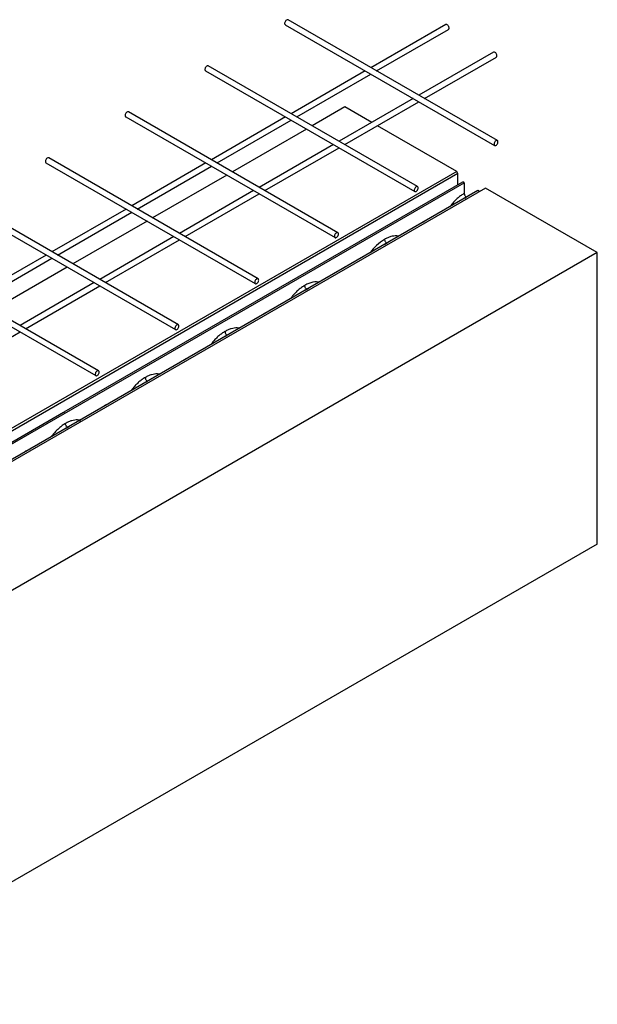
# Model space of a CAD drawing. Units: millimetres. Extents: x 224 to 4905, y 344 to 1217.
# Drawn here: x 783 to 1295, y 344 to 1217 of the extents above; entities that cross this region are included whole.
import ezdxf

# ---------------------------------------------------------------- set-up
doc = ezdxf.new("R2010")
doc.units = ezdxf.units.MM
doc.header["$LTSCALE"] = 0.25

msp = doc.modelspace()

# ---------------------------------------------------------------- linework, layer by layer
at = {"linetype": 'Continuous', "lineweight": -3}
for p, q in [((1206.83, 1109.81), (1021.22, 1216.96)), ((1018.72, 1212.63), (1204.33, 1105.48)), ((1161.02, 1212.78), (1094.74, 1174.51)), ((1099.74, 1171.63), (1163.52, 1208.45)), ((1203.45, 1188.28), (1137.17, 1150.02)), ((1142.17, 1147.14), (1205.95, 1183.95)), ((948.01, 1171.81), (1133.62, 1064.66)), ((1136.12, 1068.99), (950.51, 1176.14)), ((1089.74, 1171.63), (1024.03, 1133.69)), ((1029.03, 1130.81), (1094.74, 1168.74)), ((1132.17, 1147.14), (1066.46, 1109.2)), ((1071.46, 1106.31), (1137.17, 1144.25)), ((1065.41, 1028.17), (879.79, 1135.32)), ((877.3, 1130.99), (1062.91, 1023.84)), ((1019.03, 1130.81), (953.32, 1092.87)), ((958.32, 1089.99), (1024.03, 1127.92)), ((1061.46, 1106.31), (995.75, 1068.38)), ((1000.75, 1065.49), (1066.46, 1103.43)), ((994.7, 987.35), (809.08, 1094.5)), ((806.58, 1090.17), (992.2, 983.02)), ((948.32, 1089.99), (882.61, 1052.05)), ((887.61, 1049.17), (953.32, 1087.1)), ((990.75, 1065.49), (925.04, 1027.56)), ((930.04, 1024.67), (995.75, 1062.61)), ((735.87, 1049.35), (921.49, 942.2)), ((923.99, 946.53), (738.37, 1053.68)), ((877.61, 1049.17), (811.9, 1011.23)), ((816.9, 1008.35), (882.61, 1046.28)), ((1141.19, 1037.64), (1141.07, 1037.51)), ((1143.17, 1038.72), (1143.04, 1038.7)), ((920.04, 1024.67), (854.33, 986.74)), ((859.33, 983.85), (925.04, 1021.79)), ((665.16, 1008.53), (850.78, 901.37)), ((853.28, 905.71), (667.66, 1012.86)), ((806.9, 1008.35), (741.19, 970.41)), ((746.19, 967.53), (811.9, 1005.46)), ((1070.48, 996.82), (1070.36, 996.69)), ((1072.46, 997.9), (1072.33, 997.88)), ((849.33, 983.85), (783.62, 945.92)), ((788.62, 943.03), (854.33, 980.97)), ((717.91, 902.21), (783.62, 940.15)), ((929.06, 915.18), (928.94, 915.05)), ((931.04, 916.26), (930.91, 916.24)), ((858.35, 874.36), (858.23, 874.23)), ((860.33, 875.44), (860.2, 875.42)), ((787.64, 833.54), (787.52, 833.41)), ((789.61, 834.62), (789.49, 834.6))]:
    msp.add_line(p, q, dxfattribs=at)
at = {"color": 9, "linetype": 'Continuous', "lineweight": -3, "true_color": 0xc7c8ca}
for p, q in [((1071.59, 1139.66), (1042.64, 1122.95)), ((1095.4, 1125.91), (1071.59, 1139.66)), ((1037.64, 1120.06), (971.93, 1082.13)), ((1170.76, 1082.41), (1100.4, 1123.02)), ((1170.76, 1082.41), (463.65, 674.21)), ((1171.82, 1080.57), (464.71, 672.37)), ((966.93, 1079.24), (901.22, 1041.31)), ((1171.82, 1080.57), (1170.76, 1082.41)), ((1171.82, 1070.77), (1171.82, 1080.57)), ((1196.21, 1067.71), (489.11, 659.51)), ((649.8, 767.79), (1177.47, 1072.41)), ((1189.5, 1065.47), (661.82, 760.85)), ((822.86, 869.33), (1176.06, 1073.22)), ((1177.47, 1072.41), (1176.06, 1073.22)), ((1177.47, 1072.41), (1177.47, 1063.06)), ((1190.91, 1064.65), (1189.5, 1065.47)), ((1295.38, 1010.46), (1196.21, 1067.71)), ((1177.98, 1058.82), (1179.23, 1059.63)), ((1179.29, 1059.58), (1179.23, 1059.63)), ((896.22, 1038.42), (830.51, 1000.49)), ((1108.52, 1018.81), (1109.77, 1019.44)), ((1295.38, 1010.46), (588.28, 602.26)), ((1295.38, 752.03), (1295.38, 1010.46)), ((825.51, 997.6), (759.8, 959.67)), ((1036.56, 977.18), (1037.81, 977.99)), ((999.77, 956), (999.65, 955.87)), ((1001.75, 957.08), (1001.62, 957.06)), ((965.85, 936.36), (967.1, 937.17)), ((967.1, 937.17), (968.34, 937.8)), ((895.14, 895.54), (896.38, 896.35)), ((896.38, 896.35), (897.63, 896.98)), ((648.38, 768.6), (822.15, 868.92)), ((822.51, 868.71), (822.15, 868.92)), ((823.21, 869.12), (822.51, 868.71)), ((822.86, 869.33), (823.21, 869.12)), ((822.86, 869.33), (822.86, 868.92)), ((825.67, 855.53), (826.92, 856.16)), ((836.65, 860.55), (837.36, 860.96)), ((836.65, 860.55), (837, 860.35)), ((837.71, 860.75), (837.36, 860.96)), ((837.36, 860.96), (837.36, 860.55)), ((824.42, 854.72), (825.67, 855.53)), ((1295.38, 752.03), (588.28, 343.82))]:
    msp.add_line(p, q, dxfattribs=at)
at = {"linetype": 'Continuous', "lineweight": -3, "flags": 128}
for points in [[(1021.22, 1216.96), (1021.17, 1216.98), (1020.78, 1217.08), (1020.33, 1217), (1019.85, 1216.76), (1019.37, 1216.38), (1018.95, 1215.87), (1018.6, 1215.29), (1018.34, 1214.67), (1018.22, 1214.06), (1018.22, 1213.51), (1018.34, 1213.05), (1018.6, 1212.72), (1018.72, 1212.63)], [(1163.52, 1208.45), (1163.64, 1208.53), (1163.89, 1208.86), (1164.02, 1209.32), (1164.02, 1209.88), (1163.89, 1210.49), (1163.64, 1211.11), (1163.29, 1211.69), (1162.86, 1212.19), (1162.39, 1212.58), (1161.91, 1212.82), (1161.46, 1212.89), (1161.06, 1212.8), (1161.02, 1212.78)], [(1205.95, 1183.95), (1206.07, 1184.04), (1206.32, 1184.37), (1206.45, 1184.83), (1206.45, 1185.39), (1206.32, 1186), (1206.07, 1186.62), (1205.72, 1187.2), (1205.29, 1187.7), (1204.82, 1188.09), (1204.34, 1188.32), (1203.88, 1188.4), (1203.49, 1188.31), (1203.45, 1188.28)], [(950.51, 1176.14), (950.46, 1176.16), (950.07, 1176.26), (949.62, 1176.18), (949.13, 1175.94), (948.66, 1175.56), (948.24, 1175.05), (947.88, 1174.47), (947.63, 1173.85), (947.5, 1173.24), (947.5, 1172.69), (947.63, 1172.23), (947.88, 1171.9), (948.01, 1171.81)], [(879.79, 1135.32), (879.75, 1135.34), (879.36, 1135.44), (878.9, 1135.36), (878.42, 1135.12), (877.95, 1134.74), (877.53, 1134.23), (877.17, 1133.65), (876.92, 1133.03), (876.79, 1132.42), (876.79, 1131.87), (876.92, 1131.41), (877.17, 1131.07), (877.3, 1130.99)], [(1207.35, 1108.66), (1207.28, 1109.18), (1207.09, 1109.57), (1206.79, 1109.83), (1206.4, 1109.92), (1205.94, 1109.85), (1205.46, 1109.61), (1204.99, 1109.22), (1204.56, 1108.72), (1204.21, 1108.14), (1203.96, 1107.52), (1203.83, 1106.91), (1203.83, 1106.35), (1203.96, 1105.89), (1204.21, 1105.56), (1204.56, 1105.39), (1204.99, 1105.38), (1205.46, 1105.54), (1205.94, 1105.85), (1206.4, 1106.3), (1206.79, 1106.85), (1207.09, 1107.45), (1207.28, 1108.07), (1207.35, 1108.66)], [(809.08, 1094.5), (809.04, 1094.52), (808.65, 1094.62), (808.19, 1094.54), (807.71, 1094.3), (807.24, 1093.92), (806.81, 1093.41), (806.46, 1092.83), (806.21, 1092.21), (806.08, 1091.6), (806.08, 1091.05), (806.21, 1090.58), (806.46, 1090.25), (806.58, 1090.17)], [(1136.64, 1067.84), (1136.57, 1068.35), (1136.38, 1068.75), (1136.08, 1069.01), (1135.68, 1069.1), (1135.23, 1069.03), (1134.75, 1068.79), (1134.28, 1068.4), (1133.85, 1067.9), (1133.5, 1067.32), (1133.25, 1066.7), (1133.12, 1066.09), (1133.12, 1065.53), (1133.25, 1065.07), (1133.5, 1064.74), (1133.85, 1064.57), (1134.28, 1064.56), (1134.75, 1064.72), (1135.23, 1065.03), (1135.68, 1065.48), (1136.08, 1066.03), (1136.38, 1066.63), (1136.57, 1067.25), (1136.64, 1067.84)], [(1065.93, 1027.02), (1065.86, 1027.53), (1065.67, 1027.93), (1065.37, 1028.19), (1064.97, 1028.28), (1064.52, 1028.21), (1064.04, 1027.97), (1063.57, 1027.58), (1063.14, 1027.08), (1062.79, 1026.5), (1062.54, 1025.88), (1062.41, 1025.27), (1062.41, 1024.71), (1062.54, 1024.25), (1062.79, 1023.92), (1063.14, 1023.74), (1063.57, 1023.74), (1064.04, 1023.89), (1064.52, 1024.21), (1064.97, 1024.66), (1065.37, 1025.21), (1065.67, 1025.81), (1065.86, 1026.43), (1065.93, 1027.02)], [(995.22, 986.2), (995.15, 986.71), (994.96, 987.11), (994.66, 987.37), (994.26, 987.46), (993.81, 987.39), (993.33, 987.15), (992.86, 986.76), (992.43, 986.26), (992.08, 985.68), (991.83, 985.06), (991.7, 984.45), (991.7, 983.89), (991.83, 983.43), (992.08, 983.1), (992.43, 982.92), (992.86, 982.92), (993.33, 983.07), (993.81, 983.39), (994.26, 983.84), (994.66, 984.39), (994.96, 984.99), (995.15, 985.61), (995.22, 986.2)], [(924.51, 945.38), (924.44, 945.89), (924.25, 946.29), (923.95, 946.55), (923.55, 946.64), (923.1, 946.57), (922.62, 946.33), (922.15, 945.94), (921.72, 945.44), (921.37, 944.86), (921.12, 944.24), (920.99, 943.63), (920.99, 943.07), (921.12, 942.61), (921.37, 942.28), (921.72, 942.1), (922.15, 942.1), (922.62, 942.25), (923.1, 942.57), (923.55, 943.02), (923.95, 943.56), (924.25, 944.17), (924.44, 944.79), (924.51, 945.38)], [(853.8, 904.56), (853.73, 905.07), (853.54, 905.47), (853.24, 905.73), (852.84, 905.82), (852.39, 905.75), (851.91, 905.51), (851.44, 905.12), (851.01, 904.62), (850.66, 904.04), (850.41, 903.42), (850.28, 902.81), (850.28, 902.25), (850.41, 901.79), (850.66, 901.46), (851.01, 901.28), (851.44, 901.27), (851.91, 901.43), (852.39, 901.75), (852.84, 902.2), (853.24, 902.74), (853.54, 903.35), (853.73, 903.97), (853.8, 904.56)]]:
    msp.add_lwpolyline(points, dxfattribs=at)
at = {"color": 9, "linetype": 'Continuous', "lineweight": -3, "true_color": 0xc7c8ca, "flags": 128}
for points in [[(1106.71, 1017.68), (1106.87, 1017.79), (1108.52, 1018.81)], [(1048.85, 984.27), (1048.1, 984.4), (1046.52, 984.52), (1044.88, 984.46), (1043.18, 984.21), (1041.44, 983.78), (1039.66, 983.17), (1037.86, 982.38), (1036.05, 981.41)], [(1037.81, 977.99), (1039.45, 978.86), (1039.61, 978.94)]]:
    msp.add_lwpolyline(points, dxfattribs=at)
at = {"color": 9, "linetype": 'Continuous', "lineweight": -3, "true_color": 0xc7c8ca}
msp.add_arc((1129.52, 984.96), 43.67, 121.41144, 144.50323, dxfattribs=at)
at = {"linetype": 'Continuous', "lineweight": -3}
for centre in [(1142.12, 987.74), (1071.41, 946.91), (929.99, 865.27), (859.28, 824.45), (788.57, 783.63)]:
    msp.add_ellipse(centre, major_axis=(1.33, 51), ratio=0.206345, start_param=0.038472, end_param=0.213005, dxfattribs=at)
at = {"color": 9, "linetype": 'Continuous', "lineweight": -3, "true_color": 0xc7c8ca}
msp.add_ellipse((1000.7, 906.09), major_axis=(1.33, 51), ratio=0.206345, start_param=0.038472, end_param=0.213005, dxfattribs=at)
for points, knots in [([(1177.47, 1063.06), (1176.54, 1062.48), (1174.67, 1061.32), (1171.9, 1059.1), (1169.22, 1056.58), (1166.8, 1053.93), (1165.37, 1052.03), (1164.72, 1051.17)], [0, 0, 0, 0, 0.207466, 0.414668, 0.622012, 0.829339, 1, 1, 1, 1]), ([(1177.47, 1063.06), (1177.47, 1063.05), (1177.47, 1063.05), (1177.47, 1063.05), (1177.47, 1063.05), (1177.47, 1063.04), (1177.47, 1063.03), (1177.47, 1063), (1177.48, 1062.94), (1177.48, 1062.89), (1177.49, 1062.78), (1177.49, 1062.71), (1177.52, 1062.49), (1177.55, 1062.33), (1177.68, 1061.85), (1177.81, 1061.52), (1178.14, 1060.87), (1178.34, 1060.56), (1178.77, 1060.03), (1179, 1059.81), (1179.23, 1059.63)], [0, 0, 0, 0, 0.000977, 0.000977, 0.001953, 0.003906, 0.007812, 0.015625, 0.03125, 0.0625, 0.0625, 0.125, 0.125, 0.25, 0.25, 0.5, 0.5, 0.75, 0.75, 1, 1, 1, 1]), ([(1119.51, 1025.07), (1118.87, 1025.18), (1117.44, 1025.43), (1115.02, 1025.28), (1112.34, 1024.72), (1109.57, 1023.74), (1107.7, 1022.74), (1106.76, 1022.24)], [0, 0, 0, 0, 0.170659, 0.377963, 0.585331, 0.792521, 1, 1, 1, 1]), ([(1106.76, 1022.24), (1106.76, 1021.95), (1106.81, 1021.64), (1106.98, 1021.01), (1107.1, 1020.68), (1107.42, 1020.06), (1107.61, 1019.77), (1108.04, 1019.24), (1108.27, 1019), (1108.52, 1018.81)], [0, 0, 0, 0, 0.25, 0.25, 0.5, 0.5, 0.75, 0.75, 1, 1, 1, 1]), ([(1036.05, 981.41), (1035.12, 980.84), (1033.24, 979.68), (1030.48, 977.46), (1027.8, 974.94), (1025.38, 972.29), (1023.95, 970.39), (1023.3, 969.53)], [0, 0, 0, 0, 0.207466, 0.414668, 0.622012, 0.829339, 1, 1, 1, 1]), ([(1037.81, 977.99), (1037.56, 978.18), (1037.33, 978.42), (1036.9, 978.95), (1036.71, 979.24), (1036.39, 979.86), (1036.27, 980.19), (1036.1, 980.82), (1036.05, 981.13), (1036.05, 981.41)], [0, 0, 0, 0, 0.25, 0.25, 0.5, 0.5, 0.75, 0.75, 1, 1, 1, 1]), ([(978.09, 943.43), (977.45, 943.54), (976.02, 943.79), (973.59, 943.64), (970.92, 943.08), (968.15, 942.1), (966.28, 941.1), (965.34, 940.59)], [0, 0, 0, 0, 0.170659, 0.377963, 0.585331, 0.792521, 1, 1, 1, 1]), ([(965.34, 940.59), (964.41, 940.02), (962.53, 938.86), (959.77, 936.64), (957.09, 934.12), (954.67, 931.47), (953.24, 929.57), (952.59, 928.71)], [0, 0, 0, 0, 0.207466, 0.414668, 0.622012, 0.829339, 1, 1, 1, 1]), ([(965.34, 940.59), (965.34, 940.59), (965.34, 940.59), (965.34, 940.59), (965.34, 940.59), (965.34, 940.58), (965.34, 940.57), (965.34, 940.54), (965.34, 940.48), (965.35, 940.43), (965.35, 940.32), (965.36, 940.25), (965.39, 940.03), (965.42, 939.87), (965.54, 939.39), (965.67, 939.06), (966, 938.41), (966.21, 938.1), (966.64, 937.57), (966.87, 937.34), (967.1, 937.17)], [0, 0, 0, 0, 0.000977, 0.000977, 0.001953, 0.003906, 0.007812, 0.015625, 0.03125, 0.0625, 0.0625, 0.125, 0.125, 0.25, 0.25, 0.5, 0.5, 0.75, 0.75, 1, 1, 1, 1]), ([(894.63, 899.77), (893.7, 899.2), (891.82, 898.04), (889.06, 895.82), (886.38, 893.3), (883.96, 890.65), (882.53, 888.74), (881.88, 887.89)], [0, 0, 0, 0, 0.207466, 0.414668, 0.622012, 0.829339, 1, 1, 1, 1]), ([(907.38, 902.61), (906.74, 902.72), (905.3, 902.97), (902.88, 902.82), (900.21, 902.26), (897.44, 901.28), (895.57, 900.28), (894.63, 899.77)], [0, 0, 0, 0, 0.170659, 0.377963, 0.585331, 0.792521, 1, 1, 1, 1]), ([(894.63, 899.77), (894.63, 899.77), (894.63, 899.77), (894.63, 899.77), (894.63, 899.77), (894.63, 899.76), (894.63, 899.75), (894.63, 899.72), (894.63, 899.66), (894.64, 899.61), (894.64, 899.5), (894.65, 899.43), (894.68, 899.21), (894.71, 899.05), (894.83, 898.57), (894.96, 898.24), (895.29, 897.59), (895.5, 897.28), (895.93, 896.75), (896.16, 896.52), (896.38, 896.35)], [0, 0, 0, 0, 0.000977, 0.000977, 0.001953, 0.003906, 0.007812, 0.015625, 0.03125, 0.0625, 0.0625, 0.125, 0.125, 0.25, 0.25, 0.5, 0.5, 0.75, 0.75, 1, 1, 1, 1]), ([(823.92, 858.95), (822.98, 858.37), (821.11, 857.22), (818.35, 855), (815.67, 852.47), (813.25, 849.83), (811.82, 847.92), (811.17, 847.07)], [0, 0, 0, 0, 0.207466, 0.414668, 0.622012, 0.829339, 1, 1, 1, 1]), ([(836.67, 861.79), (836.02, 861.9), (834.59, 862.15), (832.17, 862), (829.5, 861.44), (826.73, 860.46), (824.86, 859.46), (823.92, 858.95)], [0, 0, 0, 0, 0.170659, 0.377963, 0.585331, 0.792521, 1, 1, 1, 1]), ([(825.67, 855.53), (825.45, 855.7), (825.22, 855.93), (824.78, 856.46), (824.58, 856.77), (824.25, 857.42), (824.12, 857.75), (824, 858.23), (823.97, 858.39), (823.94, 858.61), (823.93, 858.68), (823.93, 858.79), (823.92, 858.84), (823.92, 858.9), (823.92, 858.92), (823.92, 858.94), (823.92, 858.95), (823.92, 858.95), (823.92, 858.95), (823.92, 858.95), (823.92, 858.95)], [0, 0, 0, 0, 0.25, 0.25, 0.5, 0.5, 0.75, 0.75, 0.875, 0.875, 0.9375, 0.9375, 0.96875, 0.984375, 0.992188, 0.996094, 0.998047, 0.999023, 0.999023, 1, 1, 1, 1])]:
    msp.add_open_spline(points, degree=3, knots=knots, dxfattribs=at)

doc.saveas('drawing.dxf')
